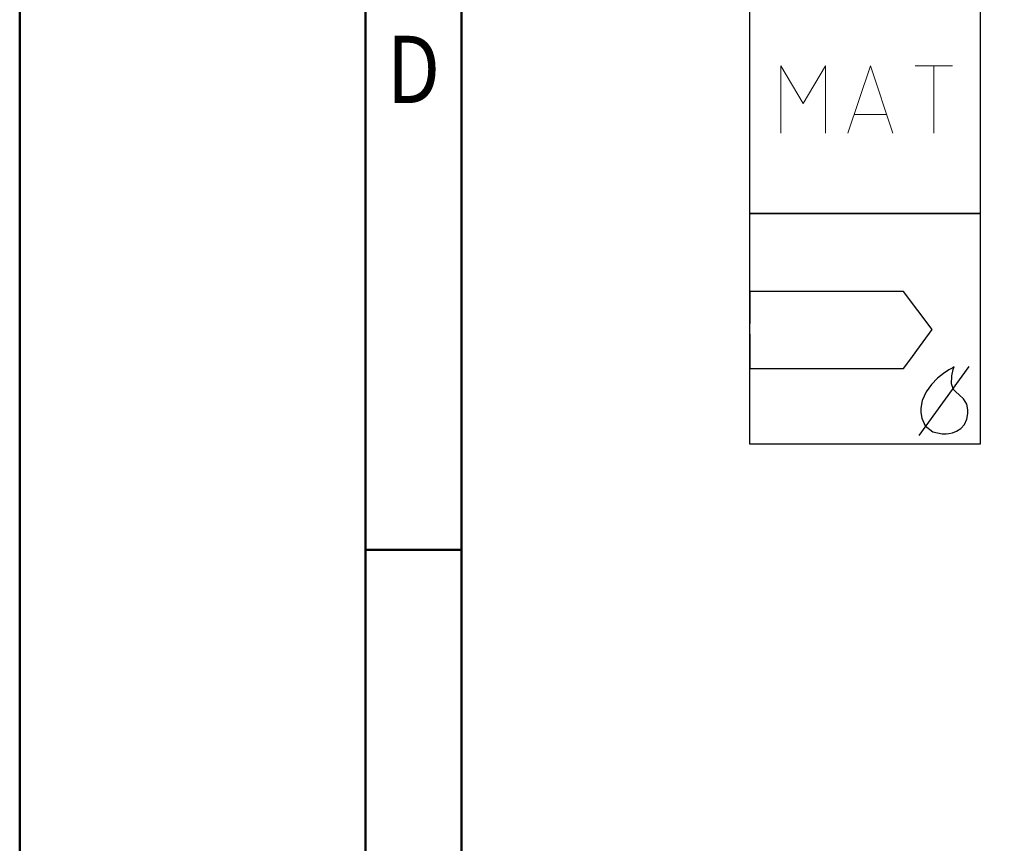
# Model space of a CAD drawing. Units: millimetres. Extents: x 0 to 785, y -1 to 451.
# Drawn here: x 0 to 51, y 83 to 126 of the extents above; entities that cross this region are included whole.
import ezdxf
from ezdxf.enums import TextEntityAlignment as Align

# ---------------------------------------------------------------- set-up
doc = ezdxf.new("R2010")
doc.units = ezdxf.units.MM
doc.layers.get('0').update_dxf_attribs({"linetype": 'CONTINUOUS'})
doc.layers.add('AM_0', color=7, linetype='CONTINUOUS')
doc.layers.add('AM_6', color=2, linetype='CONTINUOUS')
doc.layers.add('AM_BOR', color=7, linetype='CONTINUOUS', lineweight=50)
doc.styles.get("Standard").update_dxf_attribs({"font": 'ISOCP.SHX'})

# ---------------------------------------------------------------- blocks, each defined once
blk = doc.blocks.new('A3')
at = {"layer": 'AM_BOR', "color": 1}
blk.add_line((23, 98.5), (18, 98.5), dxfattribs=at)
for points in [[(0, 0), (420, 0), (420, 297), (0, 297)], [(410, 287), (23, 287), (23, 10), (410, 10)]]:
    blk.add_lwpolyline(points, close=True, dxfattribs=at)
at = {"layer": 'AM_BOR', "color": 7}
blk.add_lwpolyline([(18, 292), (18, 5), (415, 5), (415, 292)], close=True, dxfattribs=at)
at = {"layer": 'AM_BOR', "color": 2, "width": 0.84375}
blk.add_text('D', height=3.5, dxfattribs=at).set_placement((20.5, 123.5), align=Align.MIDDLE_CENTER)
blk = doc.blocks.new('MAPAL_FRAME-Model')
blk.add_blockref('A3', (0, 0))
blk = doc.blocks.new('P_APPLICATION')
at = {"layer": 'AM_6'}
blk.add_lwpolyline([(0, -60), (12, -60), (12, -72), (0, -72)], close=True, dxfattribs=at)
at = {"layer": 'AM_6', "lineweight": 0}
for points in [[(1.619, -67.82), (1.619, -64.321), (2.785, -66.265), (3.95, -64.321), (3.95, -67.82)], [(5.116, -67.82), (6.283, -64.321), (7.448, -67.82)], [(8.614, -64.321), (10.557, -64.321)], [(9.586, -67.82), (9.586, -64.321)], [(7.109, -66.848), (5.457, -66.848)]]:
    blk.add_lwpolyline(points, dxfattribs=at)
blk = doc.blocks.new('*U168')
at = {"layer": 'AM_6'}
for p, q in [((8.012, -76.052), (0, -76.052)), ((0, -76.052), (0, -77.722)), ((9.501, -78.034), (8.012, -76.052)), ((0, -78.278), (0, -80.059)), ((8.694, -79.132), (9.501, -78.034)), ((8.38, -79.559), (8.694, -79.133)), ((8.012, -80.059), (8.38, -79.559)), ((0, -80.059), (8.012, -80.059)), ((8.829, -83.556), (11.42, -79.963)), ((10.096, -80.318), (9.779, -80.573)), ((10.374, -80.134), (10.096, -80.318)), ((10.57, -80.021), (10.374, -80.134)), ((10.511, -80.859), (10.518, -80.452)), ((10.518, -80.452), (10.596, -80.12)), ((10.645, -79.983), (10.57, -80.021)), ((10.596, -80.12), (10.645, -79.983)), ((10.645, -79.983), (10.645, -79.983)), ((10.645, -79.983), (10.645, -79.983)), ((9.46, -80.896), (9.183, -81.285)), ((9.779, -80.573), (9.46, -80.896)), ((10.61, -81.152), (10.511, -80.859)), ((9.183, -81.285), (8.987, -81.737)), ((10.674, -81.221), (10.61, -81.152)), ((10.73, -81.279), (10.674, -81.221)), ((10.912, -81.439), (10.73, -81.279)), ((11.133, -81.65), (10.912, -81.439)), ((8.987, -81.737), (8.912, -82.122)), ((11.295, -81.918), (11.133, -81.65)), ((11.359, -82.215), (11.295, -81.918)), ((8.912, -82.122), (8.912, -82.251)), ((8.912, -82.251), (8.912, -82.351)), ((8.912, -82.351), (8.959, -82.653)), ((11.308, -82.694), (11.359, -82.408)), ((11.359, -82.314), (11.359, -82.215)), ((11.359, -82.408), (11.359, -82.314)), ((8.959, -82.653), (9.143, -83.051)), ((10.985, -83.185), (11.174, -82.98)), ((11.174, -82.98), (11.308, -82.694)), ((9.143, -83.051), (9.528, -83.353)), ((9.528, -83.353), (10.016, -83.47)), ((10.016, -83.47), (10.179, -83.468)), ((10.179, -83.468), (10.229, -83.466)), ((10.179, -83.468), (10.179, -83.468)), ((10.229, -83.466), (10.363, -83.449)), ((10.363, -83.449), (10.552, -83.406)), ((10.552, -83.406), (10.769, -83.322)), ((10.769, -83.322), (10.985, -83.185))]:
    blk.add_line(p, q, dxfattribs=at)
blk.add_lwpolyline([(0, -72), (12, -72), (12, -84), (0, -84)], close=True, dxfattribs=at)

msp = doc.modelspace()

# ---------------------------------------------------------------- block references
at = {"layer": 'AM_0'}
msp.add_blockref('MAPAL_FRAME-Model', (0, 0), dxfattribs=at)
at = {"layer": 'AM_6'}
for name in ['P_APPLICATION', '*U168']:
    msp.add_blockref(name, (38, 188), dxfattribs=at)

doc.saveas('drawing.dxf')
